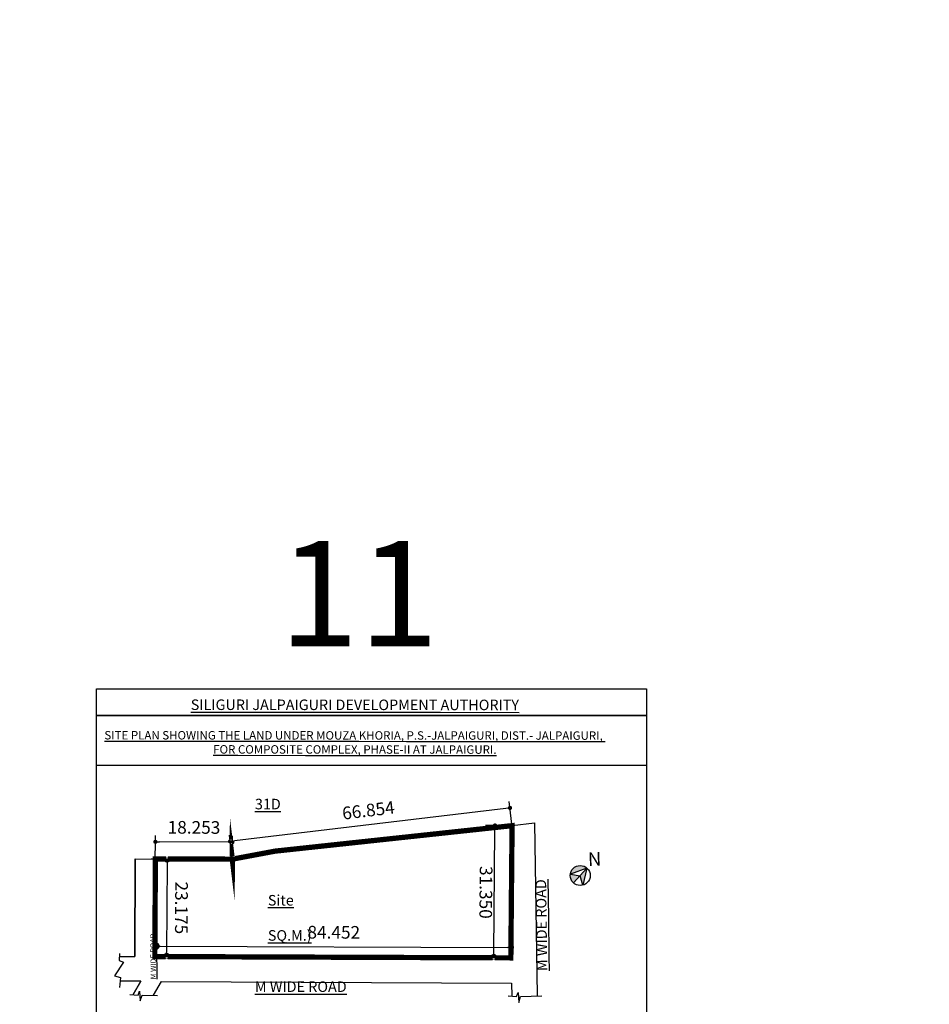
# Model space of a CAD drawing. Units: millimetres. Extents: x -16831706 to 3802140190, y -323975 to 201287498.
# Drawn here: x 7097998 to 7961141, y 446443 to 1380303 of the extents above; entities that cross this region are included whole.
import ezdxf

# ---------------------------------------------------------------- set-up
doc = ezdxf.new("R2010")
doc.units = ezdxf.units.MM
doc.header["$MEASUREMENT"] = 0
doc.layers.add('PL', color=1, linetype='Continuous')
doc.styles.get("Standard").update_dxf_attribs({"font": 'technic_.ttf'})

# ---------------------------------------------------------------- blocks, each defined once
blk = doc.blocks.new('_Dot')
at = {"color": 0, "lineweight": -2}
blk.add_line((-0.5, 0), (-1, 0), dxfattribs=at)
at = {"color": 0, "const_width": 0.5}
blk.add_lwpolyline([(-0.25, 0, 1), (0.25, 0, 1)], format="xyb", close=True, dxfattribs=at)

msp = doc.modelspace()

# ---------------------------------------------------------------- hatches: boundary and pattern name
at = {"linetype": 'Continuous', "lineweight": 30, "ltscale": 5000}
h = msp.add_hatch(color=7, dxfattribs=at)
h.paths.add_polyline_path([(7636177.83443, 575702.04598, 0.4142135624), (7622824.7416, 574901.18612, 0.1457333989), (7620544.20093, 570007.13603)])
h.paths.add_polyline_path([(7629745.66965, 568449.10889), (7620544.20093, 570007.13603, 0.2531960473), (7623625.60147, 561548.09329)])
h.paths.add_polyline_path([(7629745.66965, 568449.10889), (7632392.2997, 559499.81704), (7636177.83443, 575702.04598)])

# ---------------------------------------------------------------- linework, layer by layer
at = {"color": 7, "lineweight": 30}
for p, q in [((7207628.22453, 584507.96249), (7207185.40777, 491809.02014)), ((7207628.22453, 584507.96249), (7299694.31979, 584099.05375)), ((7232374.5553, 468189.50283), (7564627.28443, 466583.58988))]:
    msp.add_line(p, q, dxfattribs=at)
at = {"color": 7, "linetype": 'Continuous', "lineweight": 30, "ltscale": 5000}
for p, q in [((7636177.83443, 575702.04598), (7620544.20093, 570007.13603)), ((7620544.20093, 570007.13603), (7629745.66965, 568449.10889)), ((7636177.83443, 575702.04598), (7623625.60147, 561548.09329)), ((7636177.83443, 575702.04598), (7632392.2997, 559499.81704)), ((7632392.2997, 559499.81704), (7629745.66965, 568449.10889))]:
    msp.add_line(p, q, dxfattribs=at)
msp.add_circle((7629901.71795, 568625.06963), 9459.02914, dxfattribs=at)
at = {"layer": 'PL', "color": 7, "lineweight": 30}
for p, q in [((7565761.67997, 611769.25479), (7562541.64002, 638669.03823)), ((7559283.13335, 632236.14353), (7301706.03425, 601402.86378)), ((7565214.71041, 615883.18562), (7586542.12974, 618711.93111)), ((7586542.12974, 618711.93111), (7588902.65265, 454829.84879)), ((7565214.71041, 615883.18562), (7340269.93451, 591705.34049)), ((7559214.9704, 615939.0412), (7539881.93603, 616119.0253)), ((7547900.22044, 494668.7002), (7548993.12544, 612063.34305)), ((7564047.33131, 490488.88942), (7565214.71041, 615883.18562)), ((7226711.10882, 577627.76044), (7226849.29398, 606559.04805)), ((7295832.55058, 600229.49331), (7230820.59075, 600540.01141)), ((7300241.28935, 579985.12292), (7297021.2494, 606884.90636)), ((7299722.9774, 577279.03219), (7299861.16257, 606210.3198)), ((7299694.31979, 584099.05375), (7340269.93451, 591705.34049)), ((7207185.40777, 491809.02014), (7207628.22453, 584507.96249)), ((7222847.65333, 584419.1244), (7243877.8284, 584318.67749)), ((7226682.45121, 584447.782), (7226239.69114, 491748.83938)), ((7226239.69758, 491750.18826), (7226682.45121, 584447.782)), ((7299694.31979, 584099.05375), (7226682.45121, 584447.782)), ((7237858.79176, 580347.38073), (7237454.24828, 495649.69573)), ((7226262.06969, 497748.79765), (7226351.44081, 521710.26282)), ((7564069.70986, 496488.84769), (7564159.08098, 520450.31286)), ((7231333.42487, 501647.02284), (7561141.12069, 500416.91095)), ((7196543.3311, 486497.32411), (7188122.0947, 473362.02859)), ((7192666.07209, 494764.75267), (7192333.77975, 487883.78299)), ((7192333.77975, 487883.78299), (7196543.3311, 486497.32411)), ((7192528.20487, 491909.85632), (7207185.40777, 491809.02014)), ((7226239.69114, 491748.83938), (7564047.33131, 490488.88942)), ((7232239.62914, 491721.53065), (7253269.80421, 491621.08374)), ((7558047.5913, 490544.745), (7538714.55694, 490724.72911)), ((7188122.0947, 473362.02859), (7193742.42539, 472026.64088)), ((7193742.42539, 472026.64088), (7192642.18855, 462309.98068)), ((7212974.16908, 468258.73979), (7193326.40457, 468352.58385)), ((7212974.16908, 468258.73979), (7205691.15357, 455597.02131)), ((7205691.15357, 455597.02131), (7212974.16908, 468258.73979)), ((7232374.5553, 468189.50283), (7224767.99142, 454965.2868)), ((7210397.96455, 455172.5566), (7211835.56902, 458986.31469)), ((7211835.56902, 458986.31469), (7212381.5781, 449606.70934)), ((7564627.28443, 466583.58988), (7565015.95501, 454138.59577)), ((7202387.48518, 455894.94928), (7210397.96455, 455172.5566)), ((7212381.5781, 449606.70934), (7214090.44659, 455207.05243)), ((7214090.44659, 455207.05243), (7228910.57467, 454791.80178)), ((7561545.35286, 454451.57798), (7569555.83223, 453729.1853)), ((7569555.83223, 453729.1853), (7570993.4367, 457542.94339)), ((7570993.4367, 457542.94339), (7571539.44578, 448163.33804)), ((7571539.44578, 448163.33804), (7573248.31428, 453763.68113)), ((7573248.31428, 453763.68113), (7593488.44074, 454637.80303))]:
    msp.add_line(p, q, dxfattribs=at)
for points in [[(7171015.20079, 745709.95446), (7692720.57395, 745709.95446), (7692720.57395, 141534.23614), (7171015.20079, 141534.23614)], [(7171015.20079, 745709.95446), (7692720.57395, 745709.95446), (7692720.57395, 720302.39772), (7171015.20079, 720302.39772)], [(7171015.20079, 720302.39772), (7692720.57395, 720302.39772), (7692720.57395, 673087.43461), (7171015.20079, 673087.43461)]]:
    msp.add_lwpolyline(points, close=True, dxfattribs=at)
at = {"layer": 'PL', "color": 7, "lineweight": 30, "const_width": 5000}
msp.add_lwpolyline([(7340269.93451, 591705.34049), (7299755.6069, 584110.54261), (7299755.29414, 584045.06195), (7299748.86223, 584098.79324), (7238877.00595, 584389.53688, -0.4280447291), (7237873.12057, 583347.34651, -0.4142135624), (7236877.90824, 584352.11137), (7226743.45769, 584400.51678), (7226711.10882, 577627.76044), (7226333.46776, 501667.43112, -0.9991206336), (7228333.44574, 501658.21211, -1), (7226333.45965, 501665.67163), (7226270.57873, 498215.65352), (7226239.69114, 491748.83938), (7236437.00937, 491710.80557, -0.3978106643), (7237439.91948, 492649.72995, -0.3972047236), (7238433.70479, 491703.35833), (7546869.72429, 490552.95821, -0.4514637943), (7547872.29265, 491668.83019, -0.4481095765), (7548855.35019, 490545.55225), (7564047.33131, 490488.88942), (7565214.71041, 615883.18562)], format="xyb", close=True, dxfattribs=at)

# ---------------------------------------------------------------- block references
at = {"layer": 'PL', "color": 7, "lineweight": 30}
for p, xscale, yscale, zscale, rotation in [((7563254.77911, 632711.56958), 3999.999999999998, 3999.999999999998, 3999.999999999998, 6.826113386995351), ((7549030.36249, 616063.16972), 4000, 4000, 4000, 89.4666108010307), ((7226820.63637, 600559.11648), 4000.000000000001, 4000.000000000001, 4000.000000000001, 179.7263389449736), ((7297734.38849, 600927.43772), 4000.000000000001, 4000.000000000001, 4000.000000000001, 186.8261133869954), ((7299832.50496, 600210.38823), 4000, 4000, 4000, 359.7263389449735), ((7237877.89684, 584347.3351), 4000, 4000, 4000, 89.72633894497257), ((7227333.45269, 501661.94187), 4000, 4000, 4000, 179.7863000363319), ((7237435.14321, 491649.74135), 4000, 4000, 4000, 269.7263389449726), ((7565141.09287, 500401.99191), 4000, 4000, 4000, 359.7863000363319), ((7547862.98339, 490668.87353), 4000, 4000, 4000, 269.4666108010306)]:
    msp.add_blockref('_Dot', p, dxfattribs=dict(at, xscale=xscale, yscale=yscale, zscale=zscale, rotation=rotation))

# ---------------------------------------------------------------- texts
at = {"color": 7, "linetype": 'Continuous', "lineweight": 30}
msp.add_text('N', height=12886.23517, rotation=1.6503008435, dxfattribs=at).set_placement((7637372.53731, 577636.22167))
at = {"color": 7, "linetype": 'Continuous', "lineweight": 30, "ltscale": 5000, "attachment_point": 1, "rotation": 90.8252192447}
for s, insert, char_height in [('\\pi40165;{\\fArial|b1|i0|c0|p34;\\L10.5 M WIDE ROAD}', (7214079.43626, 469988.43817), 5000), ('\\pi8595.7;{\\fArial|b1|i0|c0|p34;\\L10.5 M WIDE ROAD}', (7572078.32973, 477683.22946), 10000)]:
    msp.add_mtext_dynamic_manual_height_columns(s, width=143466.9231957, gutter_width=1, heights=[0], dxfattribs=dict(at, insert=insert, char_height=char_height))
at = {"color": 7, "linetype": 'Continuous', "lineweight": 30, "ltscale": 5000, "char_height": 10000, "attachment_point": 1}
for s, insert in [('\\pi45431;{\\fArial|b1|i0|c0|p34;\\LNH- 31D}', (7321220.92276, 658009.09253)), ('\\pi39899;{\\fArial|b1|i0|c0|p34;\\LProp. Site\\P\\pi20826;(22419.4 SQ.M.)}', (7333493.98031, 566790.61885)), ('\\pi8595.7;{\\fArial|b1|i0|c0|p34;\\L10.5 M WIDE ROAD}', (7321220.92276, 484831.70995))]:
    msp.add_mtext_dynamic_manual_height_columns(s, width=143466.9231957, gutter_width=1, heights=[0], dxfattribs=dict(at, insert=insert))
at = {"layer": 'PL', "color": 7, "insert": (7419791.65872, 885864.55226), "char_height": 100000, "width": 674000, "attachment_point": 2, "rotation": 359.9542961369}
msp.add_mtext('{\\fArial Narrow|b0|i0|c0|p34;11}', dxfattribs=at)
at = {"layer": 'PL', "color": 7, "lineweight": 30, "insert": (7416068.79286, 735482.02789), "char_height": 8000, "width": 498752.694191, "attachment_point": 2, "rotation": 359.9542961369}
msp.add_mtext('{\\fArial Narrow|b1|i0|c0|p34;\\H1.25x;\\LSILIGURI JALPAIGURI DEVELOPMENT AUTHORITY \\P\\H0.8x;\\PSITE PLAN SHOWING THE LAND UNDER MOUZA KHORIA, P.S.-JALPAIGURI, DIST.- JALPAIGURI,  FOR COMPOSITE COMPLEX, PHASE-II AT JALPAIGURI.}', dxfattribs=at)
at = {"layer": 'PL', "color": 7, "lineweight": 30, "char_height": 12000, "attachment_point": 5}
for s, insert, rotation in [('66.854', (7429048.49621, 628899.92618), 6.826113387), ('18.253', (7263385.31039, 612682.85769), 359.726338945), ('31.350', (7538822.15711, 552605.95751), 269.466610801), ('23.175', (7249928.30987, 537939.9242), 269.726338945), ('84.452', (7396047.01983, 513199.42779), 359.7863000363)]:
    msp.add_mtext(s, dxfattribs=dict(at, insert=insert, rotation=rotation))

doc.saveas('drawing.dxf')
